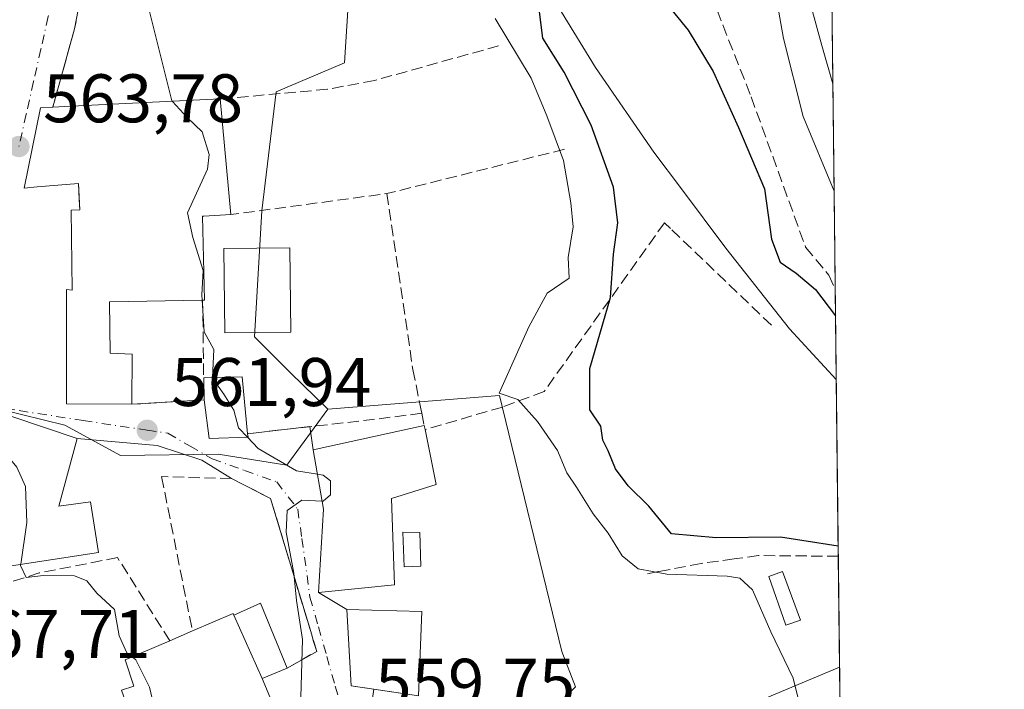
# Model space of a CAD drawing. Units: metres. Extents: x 576748 to 580191, y 4728858 to 4731210.
# Drawn here: x 580043 to 580186, y 4730966 to 4731063 of the extents above; entities that cross this region are included whole.
import ezdxf

# ---------------------------------------------------------------- set-up
doc = ezdxf.new("R2010")
doc.units = ezdxf.units.M
doc.header["$MEASUREMENT"] = 0
doc.linetypes.add('DGN Style 3', pattern=[2.307223458686699, 1.648016756204785, -0.6592067024819142])
doc.linetypes.add('DGN Style 4', pattern=[2.6384748266838614, 1.318413404963828, -0.6592067024819142, 0.001648016756204785, -0.6592067024819142])
for name, color, linetype, lineweight in [('Comarca CxS', 21, 'Continuous', 0), ('Comunidad Autónoma CxS', 142, 'Continuous', 0), ('Corriente natural lineal', 142, 'Continuous', 13), ('Curva de nivel maestra', 30, 'Continuous', 30), ('Curva de nivel normal', 30, 'Continuous', 0), ('Edificación Cxs', 1, 'Continuous', 13), ('Edificación ligera', 1, 'Continuous', 0), ('Edificación ligera Cxs', 1, 'Continuous', 0), ('Matorral CxS', 135, 'Continuous', 0), ('Municipio CxS', 4, 'Continuous', 0), ('Muro lineal', 1, 'DGN Style 3', 13), ('Núcleo urbano CxS', 7, 'Continuous', 0), ('Obra de contención lineal', 1, 'DGN Style 3', 13), ('Prado CxS', 92, 'Continuous', 0), ('Provincia CxS', 1, 'Continuous', 0), ('Punto de cota en terreno', 7, 'Continuous', 0), ('Rótulo de punto de cota en terreno', 7, 'Continuous', 0), ('Senda', 7, 'DGN Style 3', 0), ('Vía urbana Cxs', 4, 'Continuous', 0), ('Vía urbana eje', 4, 'DGN Style 4', 0)]:
    doc.layers.add(name, color=color, linetype=linetype, lineweight=lineweight)
doc.styles.add('Style-Arial', font='txt')

# ---------------------------------------------------------------- blocks, each defined once
blk = doc.blocks.new('5PATER')
at = {"layer": 'Prado CxS', "linetype": 'Continuous', "lineweight": 0}
h = blk.add_hatch(color=51, dxfattribs=at)
edge = h.paths.add_edge_path()
edge.add_ellipse((0, 0), major_axis=(-0.1095731443231308, -0.1110710700762829), ratio=0.9994222409660322, start_angle=0, end_angle=360)
blk = doc.blocks.new('*U22')
at = {"layer": 'Vía urbana Cxs', "color": 4, "linetype": 'Continuous', "lineweight": 0}
blk.add_polyline3d([(580053.5500999996, 4731076.630100001, 565.4811999999947), (580050.7401000002, 4731061.9301, 563.368100000007), (580047.5601000004, 4731050.520099999, 567.4109000000026), (580045.7801000001, 4731050.4301, 566.6214000000036), (580043.3901000004, 4731038.7401, 566.8144999999931), (580045.2801000001, 4731038.9101, 567.8855999999942), (580051.3000999996, 4731039.4101, 571.6487000000052), (580051.5201000003, 4731035.5801, 569.8378999999986), (580050.2500999998, 4731035.5101, 568.6508999999933), (580050.3701, 4731023.840100001, 565.4323000000004), (580049.5800999999, 4731023.9301, 565.1420999999973), (580049.5500999996, 4731008.360099999, 566.8975999999967), (580049.5500999996, 4731007.2601, 567.1508999999933), (580059.0900999998, 4731007.220100001, 565.4928999999975), (580069.6201, 4731007.850099999, 563.4983000000066), (580070.3701, 4731002.2401, 562.2510000000038), (580076.0401, 4731002.4301, 561.7133999999933), (580075.9801000003, 4731002.9301, 561.7090000000027), (580085.0701000001, 4731003.9551, 562.2008999999962), (580085.5500999996, 4731000.5701, 563.251900000003), (580087.0301000001, 4730991.940099999, 564.8025000000052), (580086.3300999999, 4730979.770099999, 562.3028000000049), (580090.4600999998, 4730977.300100001, 562.250199999995), (580091.0701000001, 4730966.1501, 562.4231), (580094.3569999998, 4730965.667099999, 563.0274999999965), (580093.6272999998, 4730960.5723, 560.8769999999931)], dxfattribs=at)
blk.add_polyline3d([(580034.9200999998, 4730979.1801, 568.7017999999953), (580036.6201, 4730964.0101, 567.5525000000052), (580038.1901000004, 4730953.210100001, 568.1674999999959), (580042.5701000001, 4730941.0101, 568.298299999995), (580064.0000999998, 4730948.840100001, 570.1168999999937), (580064.4301000005, 4730947.390100001, 568.9618000000046), (580075.1401000004, 4730951.5101, 569.8744000000006), (580083.1700999998, 4730955.130100001, 566.0219999999972), (580078.0800999999, 4730967.2301, 566.4569999999949), (580081.7600999996, 4730968.770099999, 562.3649000000005), (580086.0500999996, 4730971.200099999, 560.8638000000064), (580085.5500999996, 4730972.800100001, 561.1999999999971), (580085.3201000001, 4730973.600099999, 561.3058000000019), (580079.3201000001, 4730993.4801, 561.2491000000009), (580073.6201, 4730996.390100001, 561.8043999999937), (580069.2856000002, 4730999.069300001, 562.4768999999942), (580062.8032999998, 4731001.186000001, 564.3148999999976), (580051.1201, 4731002.210100001, 568.133600000001), (580036.7801000001, 4731007.030099999, 568.2266999999993), (580032.6401000004, 4730988.7601, 572.8399999999965), (580033.5500999996, 4730982.470100001, 571.3748999999953)], close=True, dxfattribs=at)

msp = doc.modelspace()

# ---------------------------------------------------------------- linework, layer by layer
at = {"layer": 'Comarca CxS', "color": 21, "linetype": 'Continuous', "lineweight": 0, "flags": 128}
msp.add_lwpolyline([(576936.6180262062, 4728859.811772031), (576774.1000005802, 4728857.969982676), (576769.6780739555, 4729256.467050727), (576760.0274323736, 4730126.167681674), (576748.4300005814, 4731171.30998265), (577550.8520605052, 4731180.413792809), (578285.9282701131, 4731188.753536441), (580159.5000006076, 4731210.00998265), (580181.8813876151, 4729278.774277269), (580186.3100006063, 4728896.639982677), (579363.3934291806, 4728887.314008069)], close=True, dxfattribs=at)
at = {"layer": 'Comunidad Autónoma CxS', "color": 142, "linetype": 'Continuous', "lineweight": 0, "flags": 128}
msp.add_lwpolyline([(576936.6180262062, 4728859.811772031), (576774.1000005802, 4728857.969982676), (576769.6780739555, 4729256.467050727), (576760.0274323736, 4730126.167681674), (576748.4300005814, 4731171.30998265), (577550.8520605052, 4731180.413792809), (578285.9282701131, 4731188.753536441), (580159.5000006076, 4731210.00998265), (580181.8813876151, 4729278.774277269), (580186.3100006063, 4728896.639982677), (579363.3934291806, 4728887.314008069)], close=True, dxfattribs=at)
at = {"layer": 'Corriente natural lineal', "color": 142, "linetype": 'Continuous', "lineweight": 13}
msp.add_polyline3d([(580115.2273000004, 4731144.2996, 551.4554000000062), (580114.8726000004, 4731142.6226, 551.4388000000035), (580113.8601000002, 4731137.590100001, 551.0322000000015), (580113.3101000004, 4731129.710100001, 550.0212000000029), (580113.4501, 4731125.0601, 549.9753000000055), (580113.5201000003, 4731104.860099999, 549.5084999999963), (580113.9401000004, 4731094.9001, 549.5627999999997), (580114.9600999998, 4731084.840100001, 549.3525999999983), (580115.9700999996, 4731079.950099999, 549.3791999999958), (580117.7801000001, 4731073.710100001, 549.3007999999973), (580119.5401, 4731069.0001, 549.3181999999942), (580121.6801000005, 4731064.4901, 548.8824000000022), (580126.7200999996, 4731056.300100001, 548.8013000000064), (580135.2100999998, 4731043.960100001, 548.2872999999963), (580139.2200999996, 4731038.610099999, 548.0191999999952), (580145.7001, 4731029.9801, 548.392200000002), (580154.9901000002, 4731018.210100001, 548.124800000005), (580161.8085000003, 4731010.811799999, 548.0776999999945)], dxfattribs=at)
at = {"layer": 'Curva de nivel maestra', "color": 30, "linetype": 'Continuous', "lineweight": 30, "elevation": 550, "flags": 128}
for points in [[(580134.4000000004, 4731068.940099999), (580140.2000000002, 4731061.7401), (580143.8399999999, 4731055.7401), (580147.54, 4731047.5801), (580151.3600000005, 4731038.610099999), (580152.3799999999, 4731031.280099999), (580153.6299999999, 4731027.9301), (580155.9500000002, 4731026.350099999), (580158.7999999998, 4731023.940099999), (580161.7010000005, 4731020.088300001)], [(580162.0898000002, 4730986.5406), (580153.6799999997, 4730987.8201), (580144.3099999996, 4730987.7401), (580137.7599999999, 4730988.3101), (580134.4699999997, 4730992.340100001), (580131.4800000004, 4730995.350099999), (580129.6100000005, 4730997.8201), (580128.54, 4731000.420100001), (580127.75, 4731001.960100001), (580127.4800000004, 4731004.020099999), (580125.8499999996, 4731006.4001), (580125.8799999999, 4731012.4301), (580128.8899999997, 4731022.770099999), (580129.3099999996, 4731029.0801), (580129.9400000004, 4731033.6601), (580129.3399999999, 4731038.860099999), (580126.0899999999, 4731047.890100001), (580122.1200000001, 4731055.6501), (580119.04, 4731060.5701), (580118.5499999998, 4731064.420100001)]]:
    msp.add_lwpolyline(points, dxfattribs=at)
at = {"layer": 'Curva de nivel normal', "color": 30, "linetype": 'Continuous', "lineweight": 0, "flags": 128}
for points, elevation in [([(580161.3091000002, 4731053.9069), (580159.7000000002, 4731059.5001), (580157.3899999997, 4731068.090100001), (580156.0599999996, 4731077.920100001), (580155.0599999996, 4731082.100099999), (580154.0199999996, 4731087.0001), (580152.5199999996, 4731091.4301), (580149.7400000002, 4731100.720100001), (580146.7599999999, 4731108.630100001), (580142.2199999997, 4731121.090100001), (580136.2400000002, 4731133.440099999), (580134.9400000004, 4731138.9901), (580135.9800000004, 4731143.5801), (580135.4699999997, 4731147.5001), (580133.1600000003, 4731151.3201), (580129.6299999999, 4731158.5701), (580127.4600000001, 4731164.950099999), (580124.0899999999, 4731172.8101), (580121, 4731179.610099999), (580116.7599999999, 4731191.3201), (580112.2000000002, 4731199.0601), (580107.29, 4731207.8101), (580105.7747, 4731209.400400001)], 555), ([(580061.841, 4731083.9268), (580061.9000000004, 4731081.9801), (580060.7999999998, 4731076.200099999), (580061.0300000003, 4731067.040100001), (580064.9299999997, 4731051.460100001), (580065.0060999999, 4731051.375399999)], 560), ([(580112.0700000003, 4731063.4301), (580117.3099999996, 4731054.7501), (580119.6100000005, 4731049.2401), (580122.0499999998, 4731042.7301), (580123.0800000001, 4731036.590100001), (580123.4199999999, 4731033.090100001), (580122.7000000002, 4731028.600099999), (580122.8399999999, 4731025.600099999), (580119.6600000003, 4731023.4301), (580116.9900000002, 4731018.5101), (580112.6399999997, 4731008.850099999), (580115.3700000001, 4731007.890100001), (580118.2199999997, 4731004.710100001), (580121.1500000004, 4731000.5001), (580122.54, 4730997.200099999), (580123.9400000004, 4730995.1501), (580126.3600000005, 4730991.2401), (580128.5700000003, 4730988.450099999), (580130.5999999996, 4730985.140100001), (580132.9400000004, 4730983.2501), (580137.1100000005, 4730982.470100001), (580145.8799999999, 4730982.140100001), (580147.7300000004, 4730981.850099999), (580149.6100000005, 4730980.1801), (580152.2599999999, 4730974.030099999), (580155.54, 4730967.300100001), (580156.4600000001, 4730963.550100001)], 555), ([(580065.0060999999, 4731051.375399999), (580067.1399999997, 4731049.0001), (580069.3600000005, 4731046.920100001), (580070.3600000005, 4731043.630100001), (580070.1299999999, 4731041.4801), (580067.1900000004, 4731035.100099999), (580068.0099999999, 4731031.540100001), (580069.5, 4731026.700099999), (580069.3200000003, 4731023.1801), (580069.3662999999, 4731022.399)], 560), ([(580069.3662999999, 4731022.399), (580069.6399999997, 4731017.780099999), (580071.0599999996, 4731015.200099999), (580070.8733000001, 4731011.102)], 560), ([(580070.8733000001, 4731011.102), (580070.8700000001, 4731011.030099999), (580072.4900000002, 4731008.690099999), (580073.9600000001, 4731006.380100001), (580074.6500000004, 4731003.7601), (580075.9386999998, 4731002.426700001)], 560), ([(580036.4310999997, 4731005.4902), (580037.5800000001, 4731004.4301), (580039.54, 4731001.370100001), (580042.2999999998, 4730998.050100001), (580043.5700000003, 4730995.2401), (580043.7599999999, 4730989.960100001), (580042.8854, 4730983.8959)], 565), ([(580075.9386999998, 4731002.426700001), (580077.5300000003, 4731000.780099999), (580083.1100000005, 4730997.4901), (580086.1589000003, 4730997.0198)], 560), ([(580086.1589000003, 4730997.0198), (580087, 4730996.890100001), (580088.0700000003, 4730996.0601), (580088.0499999998, 4730994.030099999), (580086.9900000002, 4730993.090100001), (580086.8312999997, 4730993.0987)], 560), ([(580086.8312999997, 4730993.0987), (580083.8700000001, 4730993.2601), (580081.75, 4730991.710100001), (580081.5999999996, 4730988.5701), (580082.7100000001, 4730982.590100001), (580083.1200000001, 4730978.590100001), (580083.9900000002, 4730972.9101), (580083.7300000004, 4730964.520099999), (580085.54, 4730959.720100001), (580088.4121000003, 4730956.746300001)], 560), ([(580042.8854, 4730983.8959), (580042.8600000005, 4730983.720100001), (580043.6799999997, 4730981.9801), (580046.2199999997, 4730982.280099999), (580050.7199999997, 4730982.220100001), (580052.5300000003, 4730981.4901), (580054, 4730979.670100001), (580056.5700000003, 4730977.300100001), (580057.2300000004, 4730973.4801), (580058.3600000005, 4730971.0001), (580059.1458000002, 4730970.391600001)], 565), ([(580059.1458000002, 4730970.391600001), (580059.6900000004, 4730969.970100001), (580061.6799999997, 4730965.9901), (580064.0099999999, 4730956.0801), (580063.8700000001, 4730949.920100001), (580063.7467, 4730949.6961)], 565)]:
    msp.add_lwpolyline(points, dxfattribs=dict(at, elevation=elevation))
at = {"layer": 'Edificación Cxs', "color": 1, "linetype": 'Continuous', "lineweight": 13, "flags": 128}
for points, elevation in [([(580071.9801000003, 4731051.720100001), (580073.5100999996, 4731034.860099999), (580069.5735999999, 4731034.649900001), (580069.3901000004, 4731034.640100001), (580069.6901000004, 4731022.4001), (580069.4200999998, 4731022.4001), (580055.8501000004, 4731022.130100001), (580055.9301000005, 4731014.6601), (580059.1401000004, 4731014.5001), (580059.0900999998, 4731007.220100001), (580049.5500999996, 4731007.2601), (580049.5500999996, 4731008.360099999), (580049.5800999999, 4731023.9301), (580050.3701, 4731023.840100001), (580050.2500999998, 4731035.5101), (580051.5201000003, 4731035.5801), (580051.4342999998, 4731037.073899999), (580051.3000999996, 4731039.4101), (580045.2801000001, 4731038.9101), (580043.3901000004, 4731038.7401), (580045.7801000001, 4731050.4301), (580047.5601000004, 4731050.520099999), (580049.3201000001, 4731050.600099999)], 571.6487000000056), ([(580051.1201, 4731002.210100001), (580048.4600999998, 4730992.340100001), (580053.0800999999, 4730993.0101), (580054.2401000002, 4730985.630100001), (580033.5500999996, 4730982.470100001), (580032.6401000004, 4730988.7601), (580036.7801000001, 4731007.030099999)], 572.8399999999964), ([(580097.3901000004, 4730980.880100001), (580086.3300999999, 4730979.770099999), (580087.0301000001, 4730991.940099999), (580085.5500999996, 4731000.5701), (580101.7100999998, 4731004.130100001), (580101.8501000004, 4731003.520099999), (580103.4501, 4730995.530099999), (580096.9401000004, 4730993.4801)], 565.8092999999934), ([(580075.1401000004, 4730951.5101), (580064.4301000005, 4730947.390100001), (580064.0000999998, 4730948.840100001), (580061.3400999998, 4730957.8301), (580058.9901000002, 4730961.5801), (580057.6001000004, 4730965.5601), (580059.3901000004, 4730966.100099999), (580058.1401000004, 4730969.960100001), (580064.6201, 4730972.7401), (580067.9200999998, 4730974.1801), (580073.8501000004, 4730976.7401), (580073.9600999998, 4730976.470100001), (580078.0800999999, 4730967.2301), (580083.1700999998, 4730955.130100001)], 571.6996000000074)]:
    msp.add_lwpolyline(points, close=True, dxfattribs=dict(at, elevation=elevation))
at = {"layer": 'Edificación Cxs', "color": 1, "linetype": 'Continuous', "lineweight": 13, "extrusion": (-0.04654195172911939, 0.998701957234151, 0.02069413796031769), "elevation": 4697924.610734195, "flags": 128}
msp.add_lwpolyline([(-799658.2025824029, -96672.79127149508), (-799659.9643984904, -96672.6937506113), (-799682.6519702938, -96675.7825120591)], dxfattribs=at)
at = {"layer": 'Edificación Cxs', "color": 1, "linetype": 'Continuous', "lineweight": 13, "extrusion": (-0.00174214353076507, 0.01919773852560343, 0.9998141886227765), "elevation": 90379.2406503636, "flags": 128}
msp.add_lwpolyline([(-1005271.538154545, -4658389.735344655), (-1005271.538154545, -4658372.802919046)], dxfattribs=at)
at = {"layer": 'Edificación Cxs', "color": 1, "linetype": 'Continuous', "lineweight": 13, "extrusion": (-0.1283770648884261, 0.5593572104125787, 0.8189254180754746), "elevation": 2572309.586807904, "flags": 128}
msp.add_lwpolyline([(-1623691.531222329, -3669573.216295322), (-1623691.531222329, -3669572.452050622)], dxfattribs=at)
at = {"layer": 'Edificación Cxs', "color": 1, "linetype": 'Continuous', "lineweight": 13, "extrusion": (0.06087023757540264, 0.6452885963840616, 0.7615099746912063), "elevation": 3088584.206249766, "flags": 128}
msp.add_lwpolyline([(-133202.602284609, -3627878.233023572), (-133208.2656580555, -3627882.31122613), (-133208.4005285007, -3627881.971800199)], dxfattribs=at)
at = {"layer": 'Edificación Cxs', "color": 1, "linetype": 'Continuous', "lineweight": 13, "extrusion": (-0.08092476862827627, 0.1814914714004139, 0.9800571552880846), "elevation": 812242.6795555751, "flags": 128}
msp.add_lwpolyline([(-2456430.907839693, -4003092.661516136), (-2456430.907839692, -4003102.984298304)], dxfattribs=at)
at = {"layer": 'Edificación Cxs', "color": 1, "linetype": 'Continuous', "lineweight": 13, "extrusion": (0.448503710367239, 0.0172910690327716, 0.8936136977008151), "elevation": 342481.0545052783, "flags": 128}
msp.add_lwpolyline([(4705117.142268118, -680618.0402678757), (4705104.861824029, -680616.9169199414), (4705106.06902539, -680609.6750910536)], dxfattribs=at)
at = {"layer": 'Edificación Cxs', "color": 1, "linetype": 'Continuous', "lineweight": 13, "extrusion": (0.2077201278402378, 0.09064151028750093, 0.9739797046668047), "elevation": 549866.5072766448, "flags": 128}
msp.add_lwpolyline([(4104129.185774383, -2360582.301881666), (4104129.185774384, -2360585.998570567)], dxfattribs=at)
at = {"layer": 'Edificación Cxs', "color": 1, "linetype": 'Continuous', "lineweight": 13}
for points in [[(580059.0900999998, 4731007.220100001, 565.4928999999975), (580049.5500999996, 4731007.2601, 567.1508999999933), (580049.5500999996, 4731008.360099999, 566.8975999999967), (580049.5800999999, 4731023.9301, 565.1420999999973), (580050.3701, 4731023.840100001, 565.4323000000004), (580050.2500999998, 4731035.5101, 568.6508999999933), (580051.5201000003, 4731035.5801, 569.8378999999986), (580051.4342999998, 4731037.073899999, 570.6771000000008), (580051.3000999996, 4731039.4101, 571.6487000000052), (580045.2801000001, 4731038.9101, 567.8855999999942), (580043.3901000004, 4731038.7401, 566.8144999999931), (580045.7801000001, 4731050.4301, 566.6214000000036), (580047.5601000004, 4731050.520099999, 567.4109000000026)], [(580073.5100999996, 4731034.860099999, 564.7467000000033), (580069.5735999999, 4731034.649900001, 568.3821999999927), (580069.3901000004, 4731034.640100001, 568.5443999999989), (580069.6901000004, 4731022.4001, 562.7649999999994), (580069.4200999998, 4731022.4001, 562.868100000007)], [(580069.4200999998, 4731022.4001, 562.868100000007), (580055.8501000004, 4731022.130100001, 565.7090999999928), (580055.9301000005, 4731014.6601, 566.8108999999968), (580059.1401000004, 4731014.5001, 564.6972999999998), (580059.0900999998, 4731007.220100001, 565.4928999999975)], [(580051.1201, 4731002.210100001, 568.133600000001), (580048.4600999998, 4730992.340100001, 572.1036000000023), (580053.0800999999, 4730993.0101, 571.4418000000006), (580054.2401000002, 4730985.630100001, 571.8027000000002), (580033.5500999996, 4730982.470100001, 571.3748999999953), (580032.6401000004, 4730988.7601, 572.8399999999965), (580036.7801000001, 4731007.030099999, 568.2266999999993), (580051.1201, 4731002.210100001, 568.133600000001)], [(580097.3901000004, 4730980.880100001, 561.9851999999955), (580086.3300999999, 4730979.770099999, 562.3028000000049), (580087.0301000001, 4730991.940099999, 564.8025000000052), (580085.5500999996, 4731000.5701, 563.251900000003), (580101.7100999998, 4731004.130100001, 561.7960000000021)], [(580101.8501000004, 4731003.520099999, 562.2345999999961), (580103.4501, 4730995.530099999, 561.5007000000041), (580096.9401000004, 4730993.4801, 565.8092999999935), (580097.3901000004, 4730980.880100001, 561.9851999999955)], [(580101.2100999998, 4730983.610099999, 559.0654000000068), (580098.8000999996, 4730983.520099999, 560.9869999999937), (580098.5900999998, 4730988.5601, 561.8225999999995), (580101.0800999999, 4730988.520099999, 559.8001999999979), (580101.2100999998, 4730983.610099999, 559.0654000000068)], [(580094.3569999998, 4730965.667099999, 563.0274999999965), (580091.0701000001, 4730966.1501, 562.4231), (580090.4600999998, 4730977.300100001, 562.250199999995), (580101.4001000002, 4730977.020099999, 559.2728999999963)], [(580064.0000999998, 4730948.840100001, 570.1168999999937), (580061.3400999998, 4730957.8301, 571.6996000000072), (580058.9901000002, 4730961.5801, 568.9551999999967), (580057.6001000004, 4730965.5601, 568.3147999999928), (580059.3901000004, 4730966.100099999, 569.0212000000029), (580058.1401000004, 4730969.960100001, 567.3931000000011), (580064.6201, 4730972.7401, 567.6668000000063)], [(580078.0800999999, 4730967.2301, 566.4569999999949), (580083.1700999998, 4730955.130100001, 566.0219999999972), (580075.1401000004, 4730951.5101, 569.8744000000006), (580064.4301000005, 4730947.390100001, 568.9618000000046), (580064.0000999998, 4730948.840100001, 570.1168999999937)]]:
    msp.add_polyline3d(points, dxfattribs=at)
for points in [[(580101.2100999998, 4730983.610099999, 561.8225999999995), (580098.8000999996, 4730983.520099999, 561.8225999999995), (580098.5900999998, 4730988.5601, 561.8225999999995), (580101.0800999999, 4730988.520099999, 561.8225999999995)], [(580101.4001000002, 4730977.020099999, 562.4231), (580100.8701, 4730964.710100001, 562.4231), (580091.0701000001, 4730966.1501, 562.4231), (580090.4600999998, 4730977.300100001, 562.4231)]]:
    msp.add_3dface(points, dxfattribs=at)
at = {"layer": 'Edificación ligera', "color": 1, "linetype": 'Continuous', "lineweight": 0}
msp.add_polyline3d([(580082.2829999998, 4731017.7426, 559.9627999999939), (580072.6556000002, 4731017.615, 560.7939999999944), (580072.4928000001, 4731029.905099999, 562.7550999999949), (580082.1201999999, 4731030.032600001, 560.0234999999957), (580082.2829999998, 4731017.7426, 559.9627999999939)], dxfattribs=at)
at = {"layer": 'Edificación ligera Cxs', "color": 1, "linetype": 'Continuous', "lineweight": 0, "elevation": 563.4983000000067, "flags": 128}
msp.add_lwpolyline([(580076.0401, 4731002.4301), (580070.3701, 4731002.2401), (580069.6201, 4731007.850099999), (580069.5701000001, 4731011.0601), (580075.1700999998, 4731011.2401), (580075.9801000003, 4731002.9301)], close=True, dxfattribs=at)
at = {"layer": 'Edificación ligera Cxs', "color": 1, "linetype": 'Continuous', "lineweight": 0, "extrusion": (0.2192804434513756, 0.08583833959277994, 0.9718785245984822), "elevation": 533846.6671943538, "flags": 128}
msp.add_lwpolyline([(4194047.862710079, -2200890.032351146), (4194045.989009391, -2200895.465445116), (4194037.955514768, -2200893.124721811)], dxfattribs=at)
at = {"layer": 'Edificación ligera Cxs', "color": 1, "linetype": 'Continuous', "lineweight": 0, "extrusion": (-0.004887619293996742, 0.3137851599461654, 0.9494814292945367), "elevation": 1482219.926654419, "flags": 128}
msp.add_lwpolyline([(-653682.036893335, -4482704.567900126), (-653682.036893335, -4482707.94910305)], dxfattribs=at)
at = {"layer": 'Edificación ligera Cxs', "color": 1, "linetype": 'Continuous', "lineweight": 0, "extrusion": (0.09917005116864004, -0.2033138131393503, 0.974078433360449), "elevation": -903804.8205480747, "flags": 128}
msp.add_lwpolyline([(2595419.472686985, 3894330.125783305), (2595414.293301172, 3894332.502330456), (2595416.078623103, 3894338.016220452)], dxfattribs=at)
at = {"layer": 'Edificación ligera Cxs', "color": 1, "linetype": 'Continuous', "lineweight": 0, "extrusion": (-0.001040969721671271, 0.00867474773574649, 0.9999618318384756), "elevation": 40998.10298474225, "flags": 128}
msp.add_lwpolyline([(580076.2505299504, 4730825.285501835), (580076.3105344978, 4730824.785483022)], dxfattribs=at)
at = {"layer": 'Edificación ligera Cxs', "color": 1, "linetype": 'Continuous', "lineweight": 0, "extrusion": (0.373812412700141, 0.135478925276165, 0.9175563965867791), "elevation": 858304.3283057843, "flags": 128}
msp.add_lwpolyline([(4250216.009353428, -1979293.316370043), (4250216.319762941, -1979297.948346385), (4250206.112383609, -1979298.449093787)], dxfattribs=at)
at = {"layer": 'Edificación ligera Cxs', "color": 1, "linetype": 'Continuous', "lineweight": 0, "extrusion": (-0.08092476862827627, 0.1814914714004139, 0.9800571552880846), "elevation": 812242.6795555751, "flags": 128}
msp.add_lwpolyline([(-2456430.907839693, -4003092.661516136), (-2456430.907839692, -4003102.984298304)], dxfattribs=at)
at = {"layer": 'Edificación ligera Cxs', "color": 1, "linetype": 'Continuous', "lineweight": 0, "extrusion": (0.6605429488784905, 0.2764228643608713, 0.698049720826131), "elevation": 1691309.413701396, "flags": 128}
msp.add_lwpolyline([(4140301.844718944, -1648009.032153177), (4140301.844718944, -1648003.317323135)], dxfattribs=at)
at = {"layer": 'Edificación ligera Cxs', "color": 1, "linetype": 'Continuous', "lineweight": 0}
msp.add_polyline3d([(580156.6001000004, 4730975.7301, 554.3652000000002), (580154.4501, 4730975.0001, 555.0868000000046), (580151.9801000003, 4730982.130100001, 555.255999999994), (580153.9600999998, 4730982.850099999, 554.6370000000024), (580156.6001000004, 4730975.7301, 554.3652000000002)], dxfattribs=at)
for points in [[(580082.2829999998, 4731017.7426, 562.7550999999949), (580072.6556000002, 4731017.615, 562.7550999999949), (580072.4928000001, 4731029.905099999, 562.7550999999949), (580082.1201999999, 4731030.032600001, 562.7550999999949)], [(580156.6001000004, 4730975.7301, 555.255999999994), (580154.4501, 4730975.0001, 555.255999999994), (580151.9801000003, 4730982.130100001, 555.255999999994), (580153.9600999998, 4730982.850099999, 555.255999999994)], [(580078.0800999999, 4730967.2301, 566.4569999999949), (580073.9600999998, 4730976.470100001, 566.4569999999949), (580077.8501000004, 4730978.210100001, 566.4569999999949), (580081.7600999996, 4730968.770099999, 566.4569999999949)]]:
    msp.add_3dface(points, dxfattribs=at)
at = {"layer": 'Matorral CxS', "color": 135, "linetype": 'Continuous', "lineweight": 0, "extrusion": (0.001261695450034318, -0.1088759059661989, 0.9940545484150408), "elevation": -513815.1883648947, "flags": 128}
msp.add_lwpolyline([(634943.9310217358, 4695971.775715029), (634943.9310217359, 4695957.45119327)], dxfattribs=at)
at = {"layer": 'Matorral CxS', "color": 135, "linetype": 'Continuous', "lineweight": 0, "extrusion": (0.002193151517282742, -0.1892337589617816, 0.9819296179236151), "elevation": -893456.4031283896, "flags": 128}
msp.add_lwpolyline([(634949.8883823706, 4638722.940821695), (634949.8883823705, 4638709.477954809)], dxfattribs=at)
at = {"layer": 'Matorral CxS', "color": 135, "linetype": 'Continuous', "lineweight": 0, "extrusion": (-0.001398585811300964, 0.1206564900564114, 0.9926933339984689), "elevation": 570559.8259762579, "flags": 128}
msp.add_lwpolyline([(-634958.5120163788, -4689385.940495362), (-634958.5120163788, -4689359.997508655)], dxfattribs=at)
at = {"layer": 'Matorral CxS', "color": 135, "linetype": 'Continuous', "lineweight": 0, "extrusion": (-0.002044420471927275, 0.1764213961080764, 0.9843126085447708), "elevation": 834003.4550632642, "flags": 128}
msp.add_lwpolyline([(-634943.4536481193, -4649741.182135456), (-634943.4536481193, -4649724.725486032)], dxfattribs=at)
at = {"layer": 'Matorral CxS', "color": 135, "linetype": 'Continuous', "lineweight": 0}
for points in [[(580102.7994999997, 4731169.730699999, 553.7927000000054), (580118.6058999998, 4731151.900699999, 551.7780000000057), (580126.1794999996, 4731136.274499999, 552.9728000000032), (580134.2279000003, 4731136.274499999, 554.5433000000048), (580144.6482999995, 4731128.7009, 557.3028999999951), (580147.0157000005, 4731114.9669, 556.9741000000067), (580147.9619000005, 4731101.237299999, 555.001900000003), (580152.6967000002, 4731074.2443, 552.2939999999944), (580153.1716999998, 4731065.720699999, 552.008600000001), (580154.1183000002, 4731060.514699999, 552.0917000000045), (580156.9567, 4731049.1481, 551.3671000000032), (580161.4902999997, 4731038.2689, 552.1851000000024)], [(580102.7593, 4731169.5055, 553.8090999999986), (580095.8980999999, 4731131.0603, 554.7851999999984), (580094.8453000002, 4731114.7707, 554.9480999999942), (580095.3737000005, 4731097.428300001, 555.120299999995), (580095.8980999999, 4731084.8167, 555.0630999999995), (580096.9467000002, 4731073.782099999, 555.9404999999971), (580090.6426999997, 4731065.3771, 557.6747999999934), (580090.1187000005, 4731056.967700001, 557.8255000000064), (580080.1328999996, 4731052.7653, 558.7170999999944), (580078.0312999999, 4731035.422700001, 559.4005999999936), (580076.9789000005, 4731017.0317, 559.6487000000052), (580082.2339000005, 4731011.776699999, 559.4081000000006), (580087.6766999997, 4731006.493100001, 559.3071999999956)], [(580110.6955000004, 4730952.914899999, 557.2078000000038), (580123.7922999999, 4730966.0119, 556.6909000000014), (580121.8079000004, 4730971.1713, 556.6361999999936), (580112.6799, 4731008.477499999, 556.0204999999987), (580087.6766999997, 4731006.493100001, 559.3071999999956), (580082.2339000005, 4731011.776699999, 559.4081000000006), (580076.9789000005, 4731017.0317, 559.6487000000052), (580078.0312999999, 4731035.422700001, 559.4005999999936), (580080.1328999996, 4731052.7653, 558.7170999999944), (580090.1187000005, 4731056.967700001, 557.8255000000064), (580090.6426999997, 4731065.3771, 557.6747999999934)], [(580153.1716999998, 4731065.720699999, 552.008600000001), (580154.1183000002, 4731060.514699999, 552.0917000000045), (580156.9567, 4731049.1481, 551.3671000000032), (580161.4902999997, 4731038.2689, 552.1851000000024), (580162.2947000006, 4730968.8628, 554.1116000000038), (580162.2811000004, 4730968.895099999, 554.1116000000038), (580124.7374999998, 4730953.154300001, 556.6045000000013)], [(580162.2947000006, 4730968.8628, 554.1116000000038), (580162.2811000004, 4730968.895099999, 554.1116000000038), (580124.7374999998, 4730953.154300001, 556.6045000000013), (580110.6955000004, 4730952.914899999, 557.2078000000038), (580123.7922999999, 4730966.0119, 556.6909000000014), (580121.8079000004, 4730971.1713, 556.6361999999936), (580112.6799, 4731008.477499999, 556.0204999999987), (580087.6766999997, 4731006.493100001, 559.3071999999956)]]:
    msp.add_polyline3d(points, dxfattribs=at)
at = {"layer": 'Municipio CxS', "color": 4, "linetype": 'Continuous', "lineweight": 0, "flags": 128}
msp.add_lwpolyline([(578285.9282701131, 4731188.753536441), (580159.5000006076, 4731210.00998265), (580181.8813876151, 4729278.774277269)], dxfattribs=at)
at = {"layer": 'Muro lineal', "color": 1, "linetype": 'DGN Style 3', "lineweight": 13, "extrusion": (0.231337584950045, -0.8710385955430502, 0.4333297668795342), "elevation": -3986476.433530828, "flags": 128}
msp.add_lwpolyline([(1775093.509606488, 1917386.692891838), (1775066.816632811, 1917387.604529315), (1775044.043425929, 1917394.255843448)], dxfattribs=at)
at = {"layer": 'Muro lineal', "color": 1, "linetype": 'DGN Style 3', "lineweight": 13, "extrusion": (0.0005021719077007754, -0.03796419612563068, 0.9992789738786212), "elevation": -178755.7054474609, "flags": 128}
msp.add_lwpolyline([(642592.8677873668, 4719552.373185661), (642592.8677873668, 4719541.024010589)], dxfattribs=at)
at = {"layer": 'Muro lineal', "color": 1, "linetype": 'DGN Style 3', "lineweight": 13, "extrusion": (0.1854589160336781, 0.01109583255613609, 0.9825893714891787), "elevation": 160627.2413347207, "flags": 128}
msp.add_lwpolyline([(4687920.081657915, -846475.3727845628), (4687920.081657915, -846464.637039169)], dxfattribs=at)
at = {"layer": 'Muro lineal', "color": 1, "linetype": 'DGN Style 3', "lineweight": 13, "extrusion": (-0.1134516453164837, 0.9916844611408369, 0.06075075066853705), "elevation": 4625885.641284429, "flags": 128}
msp.add_lwpolyline([(-1114075.643252854, -280984.5518472918), (-1114068.384207008, -280982.8134363901), (-1114050.089015817, -280983.3015379296)], dxfattribs=at)
at = {"layer": 'Muro lineal', "color": 1, "linetype": 'DGN Style 3', "lineweight": 13}
for points in [[(580054.0701000001, 4731083.3201, 565.8877999999969), (580053.5500999996, 4731076.630100001, 565.4811999999947), (580050.7401000002, 4731061.9301, 563.368100000007), (580047.5601000004, 4731050.520099999, 567.4109000000026)], [(580112.5701000001, 4731059.470100001, 556.9412000000011), (580094.4801000003, 4731054.420100001, 558.2534000000014), (580087.6001000004, 4731053.130100001, 558.9186000000045), (580071.9801000003, 4731051.720100001, 564.420299999998)], [(580152.3501000004, 4731018.7401, 548.8439999999973), (580137.6201, 4731032.850099999, 553.2403999999951), (580136.7701000003, 4731033.6801, 553.8813999999984), (580119.2100999998, 4731009.0801, 557.1487000000052), (580113.1201, 4731006.8101, 557.3497999999963), (580101.8501000004, 4731003.520099999, 562.2345999999961)], [(580081.7600999996, 4730968.770099999, 562.3649000000005), (580086.0500999996, 4730971.200099999, 560.8638000000064), (580085.5500999996, 4730972.800100001, 561.1999999999971), (580085.3201000001, 4730973.600099999, 561.3058000000019), (580079.3201000001, 4730993.4801, 561.2491000000009), (580073.6201, 4730996.390100001, 561.8043999999937), (580063.4401000004, 4730996.670100001, 567.8427999999985), (580067.9200999998, 4730974.1801, 566.828999999998)], [(580064.6201, 4730972.7401, 567.6668000000063), (580057.0100999996, 4730984.860099999, 571.1233000000066), (580045.5701000001, 4730982.630100001, 569.7219000000041), (580034.9200999998, 4730979.1801, 568.7017999999953), (580036.6201, 4730964.0101, 567.5525000000052), (580038.1901000004, 4730953.210100001, 568.1674999999959), (580042.5701000001, 4730941.0101, 568.298299999995), (580064.0000999998, 4730948.840100001, 570.1168999999937)]]:
    msp.add_polyline3d(points, dxfattribs=at)
at = {"layer": 'Núcleo urbano CxS', "color": 7, "linetype": 'Continuous', "lineweight": 0, "extrusion": (0.001151735206872619, -0.09936863541604572, 0.995050022763462), "elevation": -468899.1725716892, "flags": 128}
msp.add_lwpolyline([(634954.0855415099, 4700716.969511532), (634954.0855415099, 4700667.786268635)], dxfattribs=at)
at = {"layer": 'Núcleo urbano CxS', "color": 7, "linetype": 'Continuous', "lineweight": 0, "extrusion": (-0.0003646501625002071, 0.03145882805811249, 0.9995049820623554), "elevation": 149173.0170297065, "flags": 128}
msp.add_lwpolyline([(-634957.9372417296, -4721570.798379305), (-634957.9372417295, -4721554.250877)], dxfattribs=at)
at = {"layer": 'Núcleo urbano CxS', "color": 7, "linetype": 'Continuous', "lineweight": 0}
for points in [[(580102.7994999997, 4731169.730699999, 553.7927000000054), (580118.6058999998, 4731151.900699999, 551.7780000000057), (580126.1794999996, 4731136.274499999, 552.9728000000032), (580134.2279000003, 4731136.274499999, 554.5433000000048), (580144.6482999995, 4731128.7009, 557.3028999999951), (580147.0157000005, 4731114.9669, 556.9741000000067), (580147.9619000005, 4731101.237299999, 555.001900000003), (580152.6967000002, 4731074.2443, 552.2939999999944), (580153.1716999998, 4731065.720699999, 552.008600000001), (580154.1183000002, 4731060.514699999, 552.0917000000045), (580156.9567, 4731049.1481, 551.3671000000032), (580161.4902999997, 4731038.2689, 552.1851000000024)], [(580102.7593, 4731169.5055, 553.8090999999986), (580095.8980999999, 4731131.0603, 554.7851999999984), (580094.8453000002, 4731114.7707, 554.9480999999942), (580095.3737000005, 4731097.428300001, 555.120299999995), (580095.8980999999, 4731084.8167, 555.0630999999995), (580096.9467000002, 4731073.782099999, 555.9404999999971), (580090.6426999997, 4731065.3771, 557.6747999999934), (580090.1187000005, 4731056.967700001, 557.8255000000064), (580080.1328999996, 4731052.7653, 558.7170999999944), (580078.0312999999, 4731035.422700001, 559.4005999999936), (580076.9789000005, 4731017.0317, 559.6487000000052), (580082.2339000005, 4731011.776699999, 559.4081000000006), (580087.6766999997, 4731006.493100001, 559.3071999999956)], [(580160.2414999995, 4731146.023800001, 561.9269999999962), (580161.4902999997, 4731038.2689, 552.1851000000024), (580156.9567, 4731049.1481, 551.3671000000032), (580154.1183000002, 4731060.514699999, 552.0917000000045), (580153.1716999998, 4731065.720699999, 552.008600000001)], [(580090.6426999997, 4731065.3771, 557.6747999999934), (580090.1187000005, 4731056.967700001, 557.8255000000064), (580080.1328999996, 4731052.7653, 558.7170999999944), (580078.0312999999, 4731035.422700001, 559.4005999999936), (580076.9789000005, 4731017.0317, 559.6487000000052), (580082.2339000005, 4731011.776699999, 559.4081000000006), (580087.6766999997, 4731006.493100001, 559.3071999999956), (580081.7093000002, 4730998.3621, 560.6304999999993), (580071.6948999995, 4730999.9517, 560.9922999999981), (580057.4574999996, 4730999.7509, 563.2874000000012), (580049.3431000002, 4731004.1829, 563.9118000000017), (580033.4546999997, 4731008.062100001, 565.2271000000037)], [(580029.9162999997, 4730961.764900001, 568.1603000000032), (580015.2445, 4730979.607100001, 569.6766000000061), (580010.4029000001, 4730990.514699999, 569.9962999999989), (580008.0274999999, 4730995.860300001, 569.829899999997), (580007.6788999997, 4730999.325300001, 569.553700000004), (580006.8598999997, 4731007.4967, 569.0822000000044), (580033.4546999997, 4731008.062100001, 565.2271000000037), (580049.3431000002, 4731004.1829, 563.9118000000017), (580057.4574999996, 4730999.7509, 563.2874000000012), (580071.6948999995, 4730999.9517, 560.9922999999981), (580081.7093000002, 4730998.3621, 560.6304999999993), (580087.6766999997, 4731006.493100001, 559.3071999999956), (580112.6799, 4731008.477499999, 556.0204999999987), (580121.8079000004, 4730971.1713, 556.6361999999936), (580123.7922999999, 4730966.0119, 556.6909000000014), (580110.6955000004, 4730952.914899999, 557.2078000000038)], [(580087.6766999997, 4731006.493100001, 559.3071999999956), (580081.7093000002, 4730998.3621, 560.6304999999993), (580071.6948999995, 4730999.9517, 560.9922999999981), (580057.4574999996, 4730999.7509, 563.2874000000012), (580049.3431000002, 4731004.1829, 563.9118000000017), (580033.4546999997, 4731008.062100001, 565.2271000000037), (580006.8598999997, 4731007.4967, 569.0822000000044), (580007.6788999997, 4730999.325300001, 569.553700000004)], [(580162.2947000006, 4730968.8628, 554.1116000000038), (580162.2811000004, 4730968.895099999, 554.1116000000038), (580124.7374999998, 4730953.154300001, 556.6045000000013), (580110.6955000004, 4730952.914899999, 557.2078000000038), (580123.7922999999, 4730966.0119, 556.6909000000014), (580121.8079000004, 4730971.1713, 556.6361999999936), (580112.6799, 4731008.477499999, 556.0204999999987), (580087.6766999997, 4731006.493100001, 559.3071999999956)], [(580124.7374999998, 4730953.154300001, 556.6045000000013), (580162.2811000004, 4730968.895099999, 554.1116000000038), (580162.2947000006, 4730968.8628, 554.1116000000038), (580163.9675000003, 4730824.522399999, 553.5574000000051)]]:
    msp.add_polyline3d(points, dxfattribs=at)
at = {"layer": 'Obra de contención lineal', "color": 1, "linetype": 'DGN Style 3', "lineweight": 13}
for points in [[(580096.2600999996, 4731037.920100001, 558.7522999999928), (580100.0701000001, 4731012.290100001, 558.2581999999966), (580101.2301000003, 4731006.550100001, 559.9707000000053), (580101.3601000002, 4731005.9101, 560.4609999999957), (580101.7100999998, 4731004.130100001, 561.7960000000021)], [(580162.1069999998, 4730985.0601, 551.9861999999994), (580150.4801000003, 4730985.170100001, 554.2529999999971), (580147.2600999996, 4730984.720100001, 554.5820999999996), (580146.9101, 4730984.6801, 554.674199999994), (580142.1001000004, 4730984.0101, 556.1177000000025), (580135.8901000004, 4730982.8201, 560.6339000000007), (580133.7301000003, 4730982.4001, 561.1514000000025)]]:
    msp.add_polyline3d(points, dxfattribs=at)
at = {"layer": 'Provincia CxS', "color": 1, "linetype": 'Continuous', "lineweight": 0, "flags": 128}
msp.add_lwpolyline([(576936.6180262062, 4728859.811772031), (576774.1000005802, 4728857.969982676), (576769.6780739555, 4729256.467050727), (576760.0274323736, 4730126.167681674), (576748.4300005814, 4731171.30998265), (577550.8520605052, 4731180.413792809), (578285.9282701131, 4731188.753536441), (580159.5000006076, 4731210.00998265), (580181.8813876151, 4729278.774277269), (580186.3100006063, 4728896.639982677), (579363.3934291806, 4728887.314008069)], close=True, dxfattribs=at)
at = {"layer": 'Senda', "color": 7, "linetype": 'DGN Style 3', "lineweight": 0}
msp.add_polyline3d([(580126.8233000003, 4731142.415899999, 554.1068999999989), (580130.7200999996, 4731125.220100001, 554.4193999999989), (580132.8403000003, 4731115.0123, 553.265400000004), (580134.4062999999, 4731102.036900001, 552.7765000000073), (580137.3145000003, 4731086.9363, 552.4006999999983), (580143.5784999998, 4731066.801899999, 554.4070999999967), (580149.3951000003, 4731052.036699999, 554.9450999999972), (580157.3371000001, 4731030.112700001, 558.1429999999964), (580160.7401000002, 4731026.040100001, 557.0534999999945), (580161.6552999998, 4731024.0305, 556.1059999999999)], dxfattribs=at)
at = {"layer": 'Vía urbana Cxs', "color": 4, "linetype": 'Continuous', "lineweight": 0, "extrusion": (0.1854589160336781, 0.01109583255613609, 0.9825893714891787), "elevation": 160627.2413347207, "flags": 128}
msp.add_lwpolyline([(4687920.081657915, -846464.637039169), (4687920.081657915, -846475.3727845628)], dxfattribs=at)
at = {"layer": 'Vía urbana Cxs', "color": 4, "linetype": 'Continuous', "lineweight": 0, "extrusion": (0.09917005116864004, -0.2033138131393503, 0.974078433360449), "elevation": -903804.8205480747, "flags": 128}
msp.add_lwpolyline([(2595416.078623103, 3894338.016220452), (2595414.293301172, 3894332.502330456), (2595419.472686985, 3894330.125783305)], dxfattribs=at)
at = {"layer": 'Vía urbana Cxs', "color": 4, "linetype": 'Continuous', "lineweight": 0, "extrusion": (-0.0533578908201325, -0.006016703864960645, 0.9985573267278292), "elevation": -58855.77579079101, "flags": 128}
msp.add_lwpolyline([(-4636210.969999233, 1104971.050360862), (-4636210.969999232, 1104980.211184548)], dxfattribs=at)
at = {"layer": 'Vía urbana Cxs', "color": 4, "linetype": 'Continuous', "lineweight": 0, "extrusion": (-0.04125458324046483, 0.2909307591827084, 0.955854252866528), "elevation": 1353000.786663878, "flags": 128}
msp.add_lwpolyline([(-1238560.806901986, -4399346.931839754), (-1238560.806901986, -4399343.35507781)], dxfattribs=at)
at = {"layer": 'Vía urbana Cxs', "color": 4, "linetype": 'Continuous', "lineweight": 0, "extrusion": (-0.001040969721671271, 0.00867474773574649, 0.9999618318384756), "elevation": 40998.10298474225, "flags": 128}
msp.add_lwpolyline([(580076.3105344978, 4730824.785483022), (580076.2505299504, 4730825.285501835)], dxfattribs=at)
at = {"layer": 'Vía urbana Cxs', "color": 4, "linetype": 'Continuous', "lineweight": 0, "extrusion": (-0.8581632831474644, -0.05546927077763693, 0.5103713740571292), "elevation": -759945.804206107, "flags": 128}
msp.add_lwpolyline([(-4683731.42453699, 451672.7515007771), (-4683722.717044786, 451674.5546202613), (-4683710.617540147, 451671.6478372259)], dxfattribs=at)
at = {"layer": 'Vía urbana Cxs', "color": 4, "linetype": 'Continuous', "lineweight": 0, "extrusion": (0.00938020986911817, -0.00560995602008325, 0.9999402682441908), "elevation": -20536.98771095354, "flags": 128}
msp.add_lwpolyline([(580055.5337182909, 4730939.004213362), (580059.664029992, 4730936.534174494)], dxfattribs=at)
at = {"layer": 'Vía urbana Cxs', "color": 4, "linetype": 'Continuous', "lineweight": 0, "extrusion": (-0.1800789947049593, 0.005401139582055998, 0.9836373230806497), "elevation": -78356.38785373722, "flags": 128}
msp.add_lwpolyline([(-4746241.694643551, 430930.9974873396), (-4746230.567942994, 430931.9571899588), (-4746230.183700329, 430935.3119861588)], dxfattribs=at)
at = {"layer": 'Vía urbana Cxs', "color": 4, "linetype": 'Continuous', "lineweight": 0, "extrusion": (0.6605429488784905, 0.2764228643608713, 0.698049720826131), "elevation": 1691309.413701396, "flags": 128}
msp.add_lwpolyline([(4140301.844718944, -1648003.317323135), (4140301.844718944, -1648009.032153177)], dxfattribs=at)
at = {"layer": 'Vía urbana Cxs', "color": 4, "linetype": 'Continuous', "lineweight": 0}
for points in [[(580054.0701000001, 4731083.3201, 565.8877999999969), (580053.5500999996, 4731076.630100001, 565.4811999999947), (580050.7401000002, 4731061.9301, 563.368100000007), (580047.5601000004, 4731050.520099999, 567.4109000000026)], [(580047.5601000004, 4731050.520099999, 567.4109000000026), (580045.7801000001, 4731050.4301, 566.6214000000036), (580043.3901000004, 4731038.7401, 566.8144999999931), (580045.2801000001, 4731038.9101, 567.8855999999942), (580051.3000999996, 4731039.4101, 571.6487000000052), (580051.4342999998, 4731037.073899999, 570.6771000000008), (580051.5201000003, 4731035.5801, 569.8378999999986)], [(580051.5201000003, 4731035.5801, 569.8378999999986), (580050.2500999998, 4731035.5101, 568.6508999999933), (580050.3701, 4731023.840100001, 565.4323000000004), (580049.5800999999, 4731023.9301, 565.1420999999973), (580049.5500999996, 4731008.360099999, 566.8975999999967), (580049.5500999996, 4731007.2601, 567.1508999999933), (580059.0900999998, 4731007.220100001, 565.4928999999975)], [(580051.1201, 4731002.210100001, 568.133600000001), (580036.7801000001, 4731007.030099999, 568.2266999999993), (580032.6401000004, 4730988.7601, 572.8399999999965), (580033.5500999996, 4730982.470100001, 571.3748999999953)], [(580073.6201, 4730996.390100001, 561.8043999999937), (580069.2856000002, 4730999.069300001, 562.4768999999942), (580062.8032999998, 4731001.186000001, 564.3148999999976), (580051.1201, 4731002.210100001, 568.133600000001)], [(580081.7600999996, 4730968.770099999, 562.3649000000005), (580086.0500999996, 4730971.200099999, 560.8638000000064), (580085.5500999996, 4730972.800100001, 561.1999999999971), (580085.3201000001, 4730973.600099999, 561.3058000000019), (580079.3201000001, 4730993.4801, 561.2491000000009), (580073.6201, 4730996.390100001, 561.8043999999937)], [(580064.0000999998, 4730948.840100001, 570.1168999999937), (580064.4301000005, 4730947.390100001, 568.9618000000046), (580075.1401000004, 4730951.5101, 569.8744000000006), (580083.1700999998, 4730955.130100001, 566.0219999999972), (580078.0800999999, 4730967.2301, 566.4569999999949)]]:
    msp.add_polyline3d(points, dxfattribs=at)
at = {"layer": 'Vía urbana eje', "color": 4, "linetype": 'DGN Style 4', "lineweight": 0}
for points in [[(580051.2801000001, 4731095.590100001, 562.4259000000021), (580050.2600999996, 4731083.100099999, 565.6521000000066), (580049.6401000004, 4731078.1601, 564.3009000000021), (580049.0100999996, 4731073.210100001, 564.0418999999965), (580047.9401000004, 4731068.470100001, 563.4842999999964), (580046.8901000004, 4731063.7301, 563.8279999999941), (580045.8201000001, 4731059.0001, 563.8194999999978), (580044.7600999996, 4731054.2601, 564.3059000000068), (580043.6901000004, 4731049.5101, 566.0316000000021), (580042.6201, 4731044.790100001, 567.0121999999974)], [(580033.3501000004, 4731007.720100001, 567.6803999999975), (580038.0100999996, 4731007.0001, 568.295100000003), (580042.6700999998, 4731006.290100001, 568.7773000000016), (580052.0000999998, 4731004.850099999, 567.3929000000062), (580061.3201000001, 4731003.4301, 563.4437999999936), (580064.3501000004, 4731003.0001, 562.8163999999961), (580067.5800999999, 4731001.110099999, 562.4018000000069), (580070.8201000001, 4730999.2501, 562.2177999999985), (580075.5301000001, 4730997.5701, 561.4340999999986), (580080.2301000003, 4730995.890100001, 561.6061999999947), (580083.2801000001, 4730991.940099999, 561.4232000000047), (580083.8901000004, 4730987.6601, 561.9398999999976), (580085.0701000001, 4730979.090100001, 561.8987999999954), (580086.3000999996, 4730974.770099999, 561.0210999999981), (580087.5301000001, 4730970.460100001, 560.3173999999999), (580088.7500999998, 4730966.140100001, 560.9073000000062), (580089.9801000003, 4730961.8201, 560.6214000000036), (580091.0500999996, 4730959.590100001, 561.3413)]]:
    msp.add_polyline3d(points, dxfattribs=at)

# ---------------------------------------------------------------- block references
at = {"layer": 'Punto de cota en terreno', "color": 7, "linetype": 'Continuous', "lineweight": 0, "xscale": 10, "yscale": 10, "zscale": 10}
for p in [(580042.6299999999, 4731044.789999999, 563.779999999999), (580061.3300000001, 4731003.430000001, 561.9400000000023)]:
    msp.add_blockref('5PATER', p, dxfattribs=at)
at = {"layer": 'Vía urbana Cxs', "color": 4, "linetype": 'Continuous', "lineweight": 0}
msp.add_blockref('*U22', (0, 0), dxfattribs=at)

# ---------------------------------------------------------------- texts
at = {"layer": 'Rótulo de punto de cota en terreno', "color": 7, "linetype": 'Continuous', "lineweight": 0, "style": 'Style-Arial'}
for s, p in [('563,78', (580046.1578000002, 4731048.3178)), ('561,94', (580064.8578000005, 4731006.957800001)), ('567,71', (580032.6677999999, 4730970.227800001)), ('559,75', (580094.5878, 4730963.117799999))]:
    msp.add_text(s, height=7.000000000000002, dxfattribs=at).set_placement(p)

doc.saveas('drawing.dxf')
